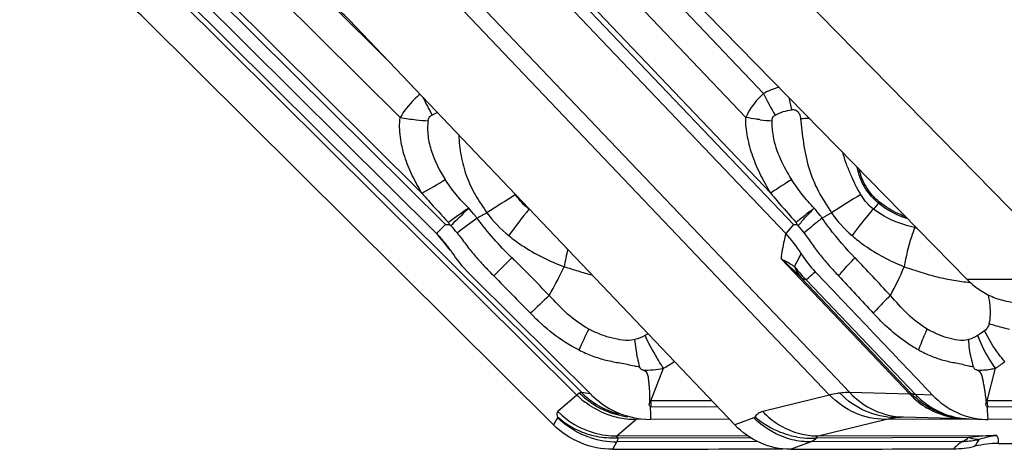
# Model space of a CAD drawing. Units: millimetres. Extents: x 0 to 841, y 0 to 594.
# Drawn here: x 287 to 296, y 78 to 82 of the extents above; entities that cross this region are included whole.
import ezdxf

# ---------------------------------------------------------------- set-up
doc = ezdxf.new("R2010")
doc.units = ezdxf.units.MM
doc.header["$LTSCALE"] = 46.255
doc.layers.add('607065213-000_CL', color=7, linetype='CONTINUOUS')
doc.layers.add('607080412-000_CL', color=7, linetype='CONTINUOUS')

msp = doc.modelspace()

# ---------------------------------------------------------------- linework, layer by layer
at = {"layer": '607065213-000_CL', "color": 9, "linetype": 'CONTINUOUS'}
for p, q in [((294.0167, 81.063), (291.2419, 83.978)), ((287.5482, 83.8139), (290.5468, 80.8334)), ((291.0105, 83.8139), (293.8476, 80.8334)), ((290.7542, 80.1092), (287.1256, 83.716)), ((294.0854, 80.1092), (290.6521, 83.716)), ((287.0874, 83.6767), (290.9781, 79.8095)), ((290.6205, 83.6767), (294.3017, 79.8095)), ((292.2334, 78.1817), (286.9132, 83.4698)), ((286.9596, 83.4924), (292.2798, 78.2043)), ((294.6477, 78.1817), (289.614, 83.4698)), ((289.8058, 83.4924), (294.8396, 78.2043)), ((290.4204, 81.3864), (289.8969, 81.9068)), ((295.1156, 80.013), (295.0652, 79.9581)), ((290.9781, 79.8095), (290.8942, 79.7239)), ((294.3017, 79.8095), (294.2286, 79.7239)), ((295.4148, 78.189), (294.184, 79.4821)), ((294.3805, 79.2971), (295.4272, 78.1975)), ((294.4232, 79.2836), (295.4677, 78.1864)), ((292.9081, 78.7639), (292.884, 78.7507)), ((296.0816, 78.7639), (296.0606, 78.7507)), ((292.9415, 78.1256), (293.0608, 78.4374)), ((296.1526, 78.1256), (296.2309, 78.4374)), ((292.2334, 78.1817), (292.0514, 78.0234)), ((292.3584, 78.1936), (292.2798, 78.2043)), ((294.6477, 78.1817), (294.0088, 78.0234)), ((295.4148, 78.189), (294.8396, 78.2043)), ((295.6309, 78.1813), (295.4677, 78.1864)), ((300.635, 78.1382), (296.1526, 78.1256)), ((292.9386, 78.0348), (292.9383, 78.0534)), ((293.5229, 78.1272), (292.9415, 78.1256)), ((292.943, 78.0701), (293.5756, 78.0718)), ((296.1557, 78.0348), (296.1545, 78.0534)), ((296.1582, 78.0701), (300.6813, 78.0828)), ((292.0504, 77.9634), (292.012, 77.8962)), ((292.6156, 77.7911), (292.7976, 77.9494)), ((292.8454, 77.9496), (292.7976, 77.9494)), ((292.9387, 78.0272), (292.9386, 78.0348)), ((292.9398, 77.9657), (292.9387, 78.0272)), ((292.9401, 77.9491), (292.9398, 77.9657)), ((293.9239, 77.9634), (293.7427, 77.8962)), ((294.5385, 77.7911), (295.1775, 77.9494)), ((296.0572, 77.9519), (295.1775, 77.9494)), ((296.1587, 77.9889), (296.1557, 78.0348)), ((296.1591, 77.9812), (296.1587, 77.9889)), ((296.1601, 77.9657), (296.1591, 77.9812)), ((296.1612, 77.9491), (296.1601, 77.9657)), ((292.6156, 77.7911), (293.8615, 77.7943)), ((293.8921, 77.7742), (292.6284, 77.7708)), ((295.9736, 77.7749), (294.5219, 77.7708)), ((294.5385, 77.7911), (296.2457, 77.7959)), ((292.5766, 77.6635), (292.617, 77.7342)), ((293.9577, 77.7377), (292.617, 77.7342)), ((294.2728, 77.6635), (294.4638, 77.7342)), ((295.9124, 77.7383), (294.4638, 77.7342))]:
    msp.add_line(p, q, dxfattribs=at)
at = {"layer": '607065213-000_CL', "color": 7, "linetype": 'CONTINUOUS'}
for p, q in [((290.8942, 79.7239), (287, 83.5947)), ((294.2286, 79.7239), (290.544, 83.5947)), ((288.1177, 81.7671), (292.012, 77.8962)), ((290.0581, 81.7671), (293.7427, 77.8962)), ((291.0086, 79.8311), (291.0141, 79.8108)), ((294.3279, 79.8311), (294.334, 79.8108)), ((291.0141, 79.8108), (291.0297, 79.8011)), ((294.334, 79.8108), (294.3481, 79.8011)), ((291.2412, 79.3085), (291.1894, 79.36)), ((292.3753, 78.1813), (291.2412, 79.3085)), ((292.9383, 78.0534), (292.938, 78.0701)), ((296.1545, 78.0534), (296.1535, 78.0701)), ((293.6905, 77.951), (292.9401, 77.9491)), ((295.3488, 77.9723), (295.939, 77.9565)), ((295.8851, 77.9626), (295.8857, 77.9625)), ((296.1376, 77.9494), (296.1612, 77.9491)), ((300.7822, 77.9621), (296.1612, 77.9491)), ((296.2616, 77.7192), (301.0345, 77.7326))]:
    msp.add_line(p, q, dxfattribs=at)
msp.add_lwpolyline([(295.8857, 77.9625), (295.8921, 77.9616), (295.9042, 77.96), (295.9158, 77.9587), (295.927, 77.9576), (295.9382, 77.9566), (295.9499, 77.9558), (295.9617, 77.9551), (295.9721, 77.9546), (295.9809, 77.9543), (296.1376, 77.9494)], dxfattribs=at)
for centre, radius, start, end in [((287.3128, 80.958), 1.1413, 45.14498, 57.4542), ((290.0827, 78.9074), 1.1512, 38.68821, 45.17483), ((293.3878, 78.9248), 1.16, 31.66606, 43.54268), ((290.0924, 78.9151), 1.1387, 32.90206, 38.68902), ((291.9225, 80.0992), 1.0409, 212.90243, 218.36316), ((291.9291, 80.1044), 1.0494, 218.36051, 223.46212), ((295.2769, 80.0898), 1.0595, 211.65646, 223.53235), ((291.9318, 80.1069), 1.053, 223.46116, 225.17215), ((292.9413, 78.7517), 0.8036, 225.21964, 242.32975), ((292.938, 78.7468), 0.7977, 242.37595, 270.14831), ((295.8268, 78.5683), 0.9005, 270.14008, 283.39839), ((296.2642, 76.7313), 0.9878, 90.15195, 103.38725)]:
    msp.add_arc(centre, radius, start, end, dxfattribs=at)
at = {"layer": '607065213-000_CL', "color": 9, "linetype": 'CONTINUOUS'}
for centre, radius, start, end in [((294.3368, 80.4528), 0.689, 104.52326, 117.676), ((295.8283, 81.9103), 2, 205.0675, 211.79918), ((296.6755, 83.947), 6.5938, 206.30527, 207.94994), ((295.9616, 81.3626), 1.7369, 191.25087, 195.21072), ((291.0858, 80.3779), 0.5331, 109.99231, 116.15124), ((290.9516, 83.0681), 2.2711, 259.7318, 263.59366), ((290.959, 83.1301), 2.3335, 263.58308, 266.42102), ((294.2217, 82.7975), 2.0002, 263.22875, 266.42909), ((294.3118, 82.8632), 2.04, 271.65663, 273.87641), ((286.2066, 88.1276), 9.2182, 299.55979, 301.17032), ((300.565, 65.8981), 16.7658, 122.12513, 123.23643), ((296.7002, 76.9901), 3.5678, 119.45048, 124.75806), ((294.6057, 80.4816), 0.6925, 317.4235, 318.59673), ((294.595, 74.9734), 6.0382, 124.20251, 126.43876), ((284.6772, 86.5137), 9.242, 313.42078, 314.90016), ((303.4357, 70.9203), 14.7521, 142.21885, 143.45704), ((292.2593, 80.6089), 0.8104, 233.42398, 234.35317), ((299.1276, 69.089), 13.3343, 126.0433, 127.06333), ((293.3366, 76.1614), 4.2406, 117.54311, 118.98472), ((292.3463, 80.6426), 1.2093, 216.61847, 230.90577), ((297.471, 74.8595), 5.787, 118.99252, 120.00833), ((289.9562, 78.8193), 1.4547, 38.73254, 42.44716), ((293.262, 78.8781), 1.4253, 36.67695, 40.35652), ((297.5761, 89.014), 9.4725, 257.09245, 257.2139), ((310.1353, 95.1066), 24.6343, 218.64136, 218.9771), ((305.9168, 91.6984), 19.2111, 218.98895, 219.19146), ((299.982, 77.8429), 8.0243, 167.54797, 168.75554), ((305.8659, 65.0855), 20.2656, 134.68878, 135.38264), ((291.9174, 76.8772), 3.453, 44.49439, 48.97228), ((295.1309, 80.0208), 1.0219, 216.77593, 218.18886), ((295.1317, 80.0216), 1.023, 218.19322, 226.16784), ((319.6251, 49.5583), 40.4896, 133.07852, 133.42996), ((296.9007, 76.5334), 5.0912, 153.41058, 155.90483), ((295.2006, 79.8607), 2.5687, 205.6009, 206.11153), ((292.0848, 80.2648), 1.7119, 298.74431, 298.96311), ((297.1973, 79.1845), 1.2167, 200.88766, 201.92973), ((295.1977, 78.9665), 2.4231, 190.26839, 192.2544), ((297.2623, 78.7901), 1.2887, 191.43899, 195.20303), ((293.3057, 81.1102), 2.7003, 258.84585, 259.85033), ((292.4197, 79.5801), 1.3103, 299.29385, 304.56894), ((296.4507, 80.6537), 2.2435, 257.79271, 258.89895), ((295.6657, 79.3185), 1.0468, 302.67964, 308.66862), ((292.7967, 78.7527), 0.8021, 225.39179, 232.9366), ((292.8121, 78.7569), 0.7847, 225.18508, 229.02633), ((292.8345, 78.7619), 0.7865, 225.146, 230.81276), ((292.8299, 78.7775), 0.812, 229.03465, 236.47793), ((292.8498, 78.7804), 0.8105, 230.80037, 236.33757), ((295.9634, 78.7041), 0.7525, 223.19839, 239.28284), ((296.0032, 78.7549), 0.8015, 224.05789, 242.26808), ((292.8286, 78.7749), 0.8091, 236.45214, 243.87712), ((292.8478, 78.7769), 0.8064, 236.31985, 243.67918), ((292.8158, 78.7492), 0.7804, 243.89267, 249.92211), ((292.836, 78.7538), 0.7806, 243.70236, 251.33995), ((292.9222, 78.4221), 0.2971, 271.96103, 273.7386), ((292.942, 78.4664), 0.3963, 269.42724, 270.15119), ((289.9097, 78.018), 3.0337, 0.98475, 2.0343), ((296.1346, 78.3804), 0.2554, 272.11002, 274.03008), ((295.4144, 78.0233), 0.7452, 3.59715, 7.89079), ((296.1572, 78.416), 0.3459, 269.38698, 270.16176), ((292.6178, 78.5964), 0.8057, 225.33381, 254.25672), ((292.798, 78.7526), 0.8031, 247.79137, 258.87332), ((292.8176, 78.7547), 0.7862, 249.93355, 250.7164), ((292.819, 78.7586), 0.7903, 250.71632, 251.42939), ((292.8222, 78.7685), 0.8007, 251.4357, 255.24939), ((292.8417, 78.7714), 0.7991, 251.35262, 255.10173), ((292.825, 78.779), 0.8116, 255.24751, 262.58979), ((292.7998, 78.7587), 0.8093, 258.82924, 265.13216), ((292.7974, 78.7304), 0.781, 265.12889, 270.01195), ((296.0072, 78.6942), 0.7403, 242.81623, 260.89761), ((295.9432, 78.6631), 0.7063, 263.2359, 268.44464), ((296.0067, 78.6841), 0.7303, 260.80813, 266.91593), ((296.0053, 78.6632), 0.7093, 266.93775, 268.13581), ((292.6142, 78.5431), 0.8089, 251.75148, 270.19864), ((292.6158, 78.5916), 0.8006, 254.30458, 269.98848), ((294.4758, 78.5905), 0.8209, 255.62338, 273.2158), ((296.3823, 74.2576), 3.5409, 92.21176, 96.6278), ((295.8823, 78.7164), 0.9785, 271.76351, 279.98099), ((295.8831, 78.7107), 0.9728, 279.99168, 281.45228)]:
    msp.add_arc(centre, radius, start, end, dxfattribs=at)
at = {"layer": '607065213-000_CL', "color": 7, "linetype": 'CONTINUOUS'}
for points, knots in [([(290.0581, 81.7671), (290.0444, 81.7814), (289.9885, 81.8371), (289.9268, 81.887), (289.8778, 81.9201)], [0, 0, 0, 0, 0.251666, 1, 1, 1, 1]), ([(295.1251, 80.0235), (295.0767, 80.062), (294.9923, 80.1578), (294.9443, 80.2758), (294.9302, 80.3372)], [0, 0, 0, 0, 0.495182, 1, 1, 1, 1]), ([(295.3727, 79.8852), (295.3505, 79.8931), (295.2626, 79.9288), (295.1809, 79.9792), (295.1251, 80.0235)], [0, 0, 0, 0, 0.248424, 1, 1, 1, 1]), ([(290.9781, 79.8095), (290.984, 79.8106), (290.996, 79.8114), (291.0083, 79.8093), (291.0141, 79.8108)], [0, 0, 0, 0, 0.50084, 1, 1, 1, 1]), ([(294.3017, 79.8095), (294.307, 79.8106), (294.3178, 79.8114), (294.3288, 79.8093), (294.334, 79.8108)], [0, 0, 0, 0, 0.502952, 1, 1, 1, 1]), ([(295.6309, 78.1813), (295.4437, 78.3776), (295.07, 78.7708), (294.6957, 79.1634), (294.5088, 79.36)], [0, 0, 0, 0, 0.500003, 1, 1, 1, 1]), ([(292.2531, 78.6119), (292.2949, 78.5918), (292.3795, 78.5541), (292.5119, 78.5118), (292.6253, 78.492), (292.7157, 78.4753), (292.7607, 78.4655), (292.7834, 78.461)], [0, 0, 0, 0, 0.251453, 0.501619, 0.750454, 0.874946, 1, 1, 1, 1]), ([(295.4966, 78.6119), (295.5347, 78.5919), (295.6114, 78.5544), (295.7312, 78.512), (295.8338, 78.492), (295.9153, 78.4752), (295.9559, 78.4655), (295.9764, 78.461)], [0, 0, 0, 0, 0.255418, 0.506091, 0.75216, 0.875318, 1, 1, 1, 1]), ([(292.9323, 78.1252), (292.9315, 78.1515), (292.9308, 78.1911), (292.9283, 78.2439), (292.9241, 78.2835), (292.9205, 78.3232), (292.9165, 78.3563), (292.9109, 78.383), (292.8982, 78.4002), (292.8807, 78.412), (292.8681, 78.4183), (292.8617, 78.4212)], [0, 0, 0, 0, 0.245939, 0.369264, 0.493044, 0.617101, 0.741444, 0.804887, 0.868686, 0.934597, 1, 1, 1, 1]), ([(296.144, 78.1252), (296.1422, 78.1384), (296.1385, 78.1647), (296.1338, 78.2043), (296.1279, 78.244), (296.1201, 78.2835), (296.1128, 78.3233), (296.1059, 78.3564), (296.0981, 78.383), (296.0809, 78.4053), (296.0623, 78.4152), (296.05, 78.4212)], [0, 0, 0, 0, 0.123121, 0.246297, 0.370033, 0.494587, 0.619432, 0.744824, 0.809178, 0.873518, 1, 1, 1, 1]), ([(295.6309, 78.1813), (295.697, 78.112), (295.8542, 77.9974), (296.0441, 77.9523), (296.1376, 77.9494)], [0, 0, 0, 0, 0.505934, 1, 1, 1, 1]), ([(292.938, 78.0701), (292.933, 78.0715), (292.9238, 78.0795), (292.9252, 78.096), (292.9306, 78.11), (292.9324, 78.1202), (292.9323, 78.1252)], [0, 0, 0, 0, 0.253437, 0.504319, 0.754469, 1, 1, 1, 1]), ([(296.1535, 78.0701), (296.1486, 78.0716), (296.1398, 78.0797), (296.14, 78.0958), (296.144, 78.1101), (296.1446, 78.1203), (296.144, 78.1252)], [0, 0, 0, 0, 0.253073, 0.507451, 0.754319, 1, 1, 1, 1]), ([(292.5766, 77.6635), (292.4729, 77.6631), (292.2632, 77.7043), (292.0857, 77.823), (292.012, 77.8962)], [0, 0, 0, 0, 0.499523, 1, 1, 1, 1]), ([(294.2728, 77.6635), (294.1755, 77.6631), (293.9762, 77.7056), (293.8114, 77.824), (293.7427, 77.8962)], [0, 0, 0, 0, 0.493873, 1, 1, 1, 1])]:
    msp.add_open_spline(points, degree=3, knots=knots, dxfattribs=at)
at = {"layer": '607065213-000_CL', "color": 9, "linetype": 'CONTINUOUS'}
for points, knots in [([(290.736, 81.0548), (290.7169, 81.0387), (290.645, 80.9731), (290.5835, 80.8958), (290.5468, 80.8334)], [0, 0, 0, 0, 0.256767, 1, 1, 1, 1]), ([(294.0167, 81.063), (293.9982, 81.0465), (293.93, 80.9797), (293.8755, 80.8984), (293.8476, 80.8334)], [0, 0, 0, 0, 0.259508, 1, 1, 1, 1]), ([(294.2855, 80.9069), (294.2962, 80.9084), (294.3194, 80.9078), (294.3478, 80.887), (294.364, 80.8568), (294.3689, 80.835), (294.3708, 80.8241)], [0, 0, 0, 0, 0.243844, 0.497879, 0.751745, 1, 1, 1, 1]), ([(290.7542, 80.1092), (290.7214, 80.165), (290.6588, 80.278), (290.5971, 80.4274), (290.5641, 80.5513), (290.5482, 80.6454), (290.5394, 80.7395), (290.5416, 80.8027), (290.5468, 80.8334)], [0, 0, 0, 0, 0.253328, 0.505307, 0.630186, 0.754422, 0.878294, 1, 1, 1, 1]), ([(290.8134, 80.8011), (290.8068, 80.7529), (290.8069, 80.6533), (290.8537, 80.4593), (290.9237, 80.3244), (290.9778, 80.2401)], [0, 0, 0, 0, 0.24547, 0.495189, 1, 1, 1, 1]), ([(290.8134, 80.8011), (290.8143, 80.8125), (290.8212, 80.8359), (290.8402, 80.8515), (290.8508, 80.8564)], [0, 0, 0, 0, 0.493908, 1, 1, 1, 1]), ([(294.0854, 80.1092), (294.0524, 80.1651), (293.9889, 80.2786), (293.9237, 80.4276), (293.8852, 80.5513), (293.8639, 80.6453), (293.8487, 80.7392), (293.8455, 80.8024), (293.8476, 80.8334)], [0, 0, 0, 0, 0.252429, 0.505032, 0.630531, 0.755275, 0.879287, 1, 1, 1, 1]), ([(293.9859, 80.8112), (293.9738, 80.8126), (293.9275, 80.8186), (293.8815, 80.8264), (293.8476, 80.8334)], [0, 0, 0, 0, 0.259622, 1, 1, 1, 1]), ([(294.0971, 80.8011), (294.0951, 80.7523), (294.105, 80.6274), (294.17, 80.4364), (294.2433, 80.3039), (294.2841, 80.2401)], [0, 0, 0, 0, 0.244455, 0.621204, 1, 1, 1, 1]), ([(294.0971, 80.8011), (294.097, 80.8123), (294.1012, 80.8353), (294.1187, 80.8515), (294.1286, 80.8564)], [0, 0, 0, 0, 0.502778, 1, 1, 1, 1]), ([(294.3708, 80.8241), (294.38, 80.7456), (294.3926, 80.5861), (294.4429, 80.3497), (294.5334, 80.1233), (294.6238, 79.9893), (294.6661, 79.9213)], [0, 0, 0, 0, 0.246318, 0.497943, 0.750333, 1, 1, 1, 1]), ([(291.1057, 80.6656), (291.1092, 80.5994), (291.1234, 80.4664), (291.1659, 80.304), (291.2167, 80.1795), (291.2805, 80.0605), (291.3384, 79.9775), (291.3757, 79.9213)], [0, 0, 0, 0, 0.24737, 0.497361, 0.622917, 0.748425, 1, 1, 1, 1]), ([(294.946, 80.0969), (294.9072, 80.1585), (294.8611, 80.2585), (294.8053, 80.3934), (294.7826, 80.4632), (294.7724, 80.4983)], [0, 0, 0, 0, 0.498564, 0.749729, 1, 1, 1, 1]), ([(295.1156, 80.013), (295.0633, 80.0547), (294.9727, 80.1595), (294.9243, 80.289), (294.9115, 80.3561)], [0, 0, 0, 0, 0.495057, 1, 1, 1, 1]), ([(291.2008, 79.9673), (291.159, 80.0087), (291.0777, 80.0942), (291.0097, 80.1907), (290.9778, 80.2401)], [0, 0, 0, 0, 0.500274, 1, 1, 1, 1]), ([(294.2841, 80.2401), (294.2663, 80.2288), (294.1995, 80.186), (294.1334, 80.1422), (294.0854, 80.1092)], [0, 0, 0, 0, 0.265648, 1, 1, 1, 1]), ([(294.5005, 79.9673), (294.4605, 80.009), (294.382, 80.0951), (294.3157, 80.191), (294.2841, 80.2401)], [0, 0, 0, 0, 0.497114, 1, 1, 1, 1]), ([(290.7542, 80.1092), (290.7747, 80.0856), (290.8575, 79.9911), (290.9427, 79.8987), (291.0086, 79.8311)], [0, 0, 0, 0, 0.24841, 1, 1, 1, 1]), ([(294.0854, 80.1092), (294.1049, 80.0856), (294.184, 79.9914), (294.2652, 79.8989), (294.3279, 79.8311)], [0, 0, 0, 0, 0.249106, 1, 1, 1, 1]), ([(295.0652, 79.9581), (295.0292, 79.9863), (294.9865, 80.0318), (294.9536, 80.0835), (294.946, 80.0969)], [0, 0, 0, 0, 0.747723, 1, 1, 1, 1]), ([(291.2817, 79.8708), (291.2749, 79.8791), (291.2481, 79.9113), (291.221, 79.9434), (291.2008, 79.9673)], [0, 0, 0, 0, 0.254773, 1, 1, 1, 1]), ([(294.3279, 79.8311), (294.3408, 79.8425), (294.3965, 79.8903), (294.4549, 79.9348), (294.5005, 79.9673)], [0, 0, 0, 0, 0.236175, 1, 1, 1, 1]), ([(294.3481, 79.8011), (294.3598, 79.8145), (294.4094, 79.8709), (294.4608, 79.9259), (294.5005, 79.9673)], [0, 0, 0, 0, 0.236593, 1, 1, 1, 1]), ([(294.5768, 79.8708), (294.5704, 79.8791), (294.5452, 79.9114), (294.5196, 79.9434), (294.5005, 79.9673)], [0, 0, 0, 0, 0.254323, 1, 1, 1, 1]), ([(295.0652, 79.9581), (295.0472, 79.9383), (294.9756, 79.8568), (294.9089, 79.771), (294.8621, 79.7041)], [0, 0, 0, 0, 0.246602, 1, 1, 1, 1]), ([(295.4602, 79.7808), (295.4251, 79.7888), (295.2853, 79.8263), (295.1508, 79.8908), (295.0652, 79.9581)], [0, 0, 0, 0, 0.248298, 1, 1, 1, 1]), ([(295.3942, 79.8634), (295.3692, 79.8714), (295.27, 79.9082), (295.1778, 79.9635), (295.1156, 80.013)], [0, 0, 0, 0, 0.248279, 1, 1, 1, 1]), ([(294.5768, 79.8708), (294.5613, 79.8591), (294.5026, 79.8138), (294.4457, 79.7662), (294.4051, 79.7295)], [0, 0, 0, 0, 0.261653, 1, 1, 1, 1]), ([(294.8895, 79.493), (294.8041, 79.581), (294.6953, 79.704), (294.5997, 79.8369), (294.5768, 79.8708)], [0, 0, 0, 0, 0.749434, 1, 1, 1, 1]), ([(295.4602, 79.7808), (295.4489, 79.7518), (295.4058, 79.6302), (295.3756, 79.5042), (295.3599, 79.4076)], [0, 0, 0, 0, 0.241304, 1, 1, 1, 1]), ([(291.091, 79.7295), (291.1198, 79.695), (291.1716, 79.6214), (291.255, 79.5154), (291.3463, 79.4159), (291.4091, 79.3515), (291.4406, 79.3194)], [0, 0, 0, 0, 0.249758, 0.499655, 0.749844, 1, 1, 1, 1]), ([(291.5838, 79.7041), (291.6242, 79.6712), (291.7873, 79.551), (291.9709, 79.4598), (292.1118, 79.4076)], [0, 0, 0, 0, 0.257416, 1, 1, 1, 1]), ([(294.2287, 79.7239), (294.2229, 79.7012), (294.204, 79.6214), (294.1896, 79.5404), (294.184, 79.4821)], [0, 0, 0, 0, 0.28566, 1, 1, 1, 1]), ([(294.4051, 79.7295), (294.4319, 79.6949), (294.4798, 79.6214), (294.5578, 79.5154), (294.6442, 79.416), (294.7037, 79.3515), (294.7335, 79.3194)], [0, 0, 0, 0, 0.249567, 0.499596, 0.750004, 1, 1, 1, 1]), ([(294.8621, 79.7041), (294.9001, 79.6713), (295.053, 79.552), (295.2266, 79.4603), (295.3599, 79.4076)], [0, 0, 0, 0, 0.259423, 1, 1, 1, 1]), ([(294.184, 79.4821), (294.1955, 79.477), (294.24, 79.4558), (294.2825, 79.4304), (294.3123, 79.409)], [0, 0, 0, 0, 0.255521, 1, 1, 1, 1]), ([(294.3753, 79.5334), (294.3693, 79.522), (294.3476, 79.4809), (294.3267, 79.4395), (294.3121, 79.4093)], [0, 0, 0, 0, 0.27784, 1, 1, 1, 1]), ([(294.7335, 79.3194), (294.7451, 79.3337), (294.795, 79.3934), (294.8479, 79.4506), (294.8895, 79.493)], [0, 0, 0, 0, 0.236957, 1, 1, 1, 1]), ([(291.9707, 79.1327), (291.9833, 79.1549), (292.0327, 79.2452), (292.0783, 79.3377), (292.1118, 79.4076)], [0, 0, 0, 0, 0.247568, 1, 1, 1, 1]), ([(292.1118, 79.4076), (292.1566, 79.395), (292.2447, 79.3655), (292.3341, 79.3402), (292.379, 79.3289)], [0, 0, 0, 0, 0.50157, 1, 1, 1, 1]), ([(294.3123, 79.409), (294.3165, 79.3986), (294.3345, 79.3587), (294.359, 79.3217), (294.3805, 79.2971)], [0, 0, 0, 0, 0.25575, 1, 1, 1, 1]), ([(295.3599, 79.4076), (295.4138, 79.3915), (295.5177, 79.3529), (295.6504, 79.316), (295.7556, 79.2925), (295.8334, 79.2771), (295.9106, 79.265), (295.9622, 79.2609), (295.9878, 79.2591)], [0, 0, 0, 0, 0.260385, 0.513562, 0.637743, 0.760238, 0.880962, 1, 1, 1, 1]), ([(294.4232, 79.2836), (294.419, 79.2838), (294.4041, 79.2855), (294.3892, 79.2907), (294.3805, 79.2971)], [0, 0, 0, 0, 0.280631, 1, 1, 1, 1]), ([(292.3479, 78.8122), (292.2758, 78.8523), (292.1394, 78.9494), (292.0273, 79.0719), (291.9707, 79.1327)], [0, 0, 0, 0, 0.498524, 1, 1, 1, 1]), ([(295.2281, 79.1327), (295.2134, 79.1185), (295.1572, 79.0634), (295.1031, 79.0063), (295.0648, 78.9625)], [0, 0, 0, 0, 0.260543, 1, 1, 1, 1]), ([(295.5795, 78.8122), (295.5125, 78.8529), (295.3856, 78.9515), (295.2817, 79.0723), (295.2281, 79.1327)], [0, 0, 0, 0, 0.492621, 1, 1, 1, 1]), ([(292.2531, 78.6119), (292.1663, 78.655), (292.0015, 78.7609), (291.8581, 78.893), (291.7898, 78.9625)], [0, 0, 0, 0, 0.498753, 1, 1, 1, 1]), ([(295.4966, 78.6119), (295.4566, 78.6336), (295.298, 78.7313), (295.1605, 78.8598), (295.0648, 78.9625)], [0, 0, 0, 0, 0.244939, 1, 1, 1, 1]), ([(292.7875, 78.7114), (292.7513, 78.7004), (292.6728, 78.7025), (292.5612, 78.7246), (292.4517, 78.7615), (292.3821, 78.7944), (292.3479, 78.8122)], [0, 0, 0, 0, 0.247508, 0.49683, 0.747775, 1, 1, 1, 1]), ([(295.5795, 78.8122), (295.5714, 78.7955), (295.5406, 78.7301), (295.5138, 78.6628), (295.4966, 78.6119)], [0, 0, 0, 0, 0.255883, 1, 1, 1, 1]), ([(295.9756, 78.7114), (295.9437, 78.7005), (295.8728, 78.7026), (295.7726, 78.7248), (295.6735, 78.7618), (295.6106, 78.7945), (295.5795, 78.8122)], [0, 0, 0, 0, 0.242492, 0.489899, 0.742481, 1, 1, 1, 1]), ([(296.1695, 78.862), (296.1681, 78.8552), (296.1602, 78.8299), (296.1429, 78.8081), (296.1278, 78.7959)], [0, 0, 0, 0, 0.26449, 1, 1, 1, 1]), ([(296.3198, 78.5011), (296.3004, 78.524), (296.2273, 78.6159), (296.1651, 78.7168), (296.1278, 78.7959)], [0, 0, 0, 0, 0.255036, 1, 1, 1, 1]), ([(296.3657, 78.808), (296.3482, 78.8123), (296.2824, 78.8291), (296.217, 78.8473), (296.1695, 78.862)], [0, 0, 0, 0, 0.266652, 1, 1, 1, 1]), ([(293.0608, 78.4374), (293.0457, 78.4605), (292.9857, 78.5555), (292.9313, 78.6541), (292.894, 78.7302)], [0, 0, 0, 0, 0.245999, 1, 1, 1, 1]), ([(296.2309, 78.4374), (296.2145, 78.4602), (296.1522, 78.553), (296.0999, 78.6526), (296.0687, 78.7302)], [0, 0, 0, 0, 0.252153, 1, 1, 1, 1]), ([(296.0187, 78.4522), (296.02, 78.4486), (296.0272, 78.4353), (296.0402, 78.4264), (296.05, 78.4212)], [0, 0, 0, 0, 0.255646, 1, 1, 1, 1]), ([(296.05, 78.4212), (296.0953, 78.4182), (296.1566, 78.422), (296.2161, 78.4339), (296.2309, 78.4374)], [0, 0, 0, 0, 0.748163, 1, 1, 1, 1]), ([(292.259, 78.2002), (292.257, 78.1992), (292.2478, 78.1941), (292.2395, 78.1873), (292.2334, 78.1817)], [0, 0, 0, 0, 0.214517, 1, 1, 1, 1]), ([(292.2798, 78.2043), (292.2782, 78.2046), (292.2711, 78.205), (292.264, 78.2026), (292.259, 78.2002)], [0, 0, 0, 0, 0.221489, 1, 1, 1, 1]), ([(294.7459, 78.2002), (294.7378, 78.1992), (294.7048, 78.1948), (294.6721, 78.188), (294.6477, 78.1817)], [0, 0, 0, 0, 0.243749, 1, 1, 1, 1]), ([(295.1775, 77.9494), (295.0807, 77.9494), (294.882, 77.9923), (294.7172, 78.1099), (294.6477, 78.1817)], [0, 0, 0, 0, 0.492094, 1, 1, 1, 1]), ([(294.8396, 78.2043), (294.8319, 78.2046), (294.8006, 78.205), (294.7693, 78.203), (294.7459, 78.2002)], [0, 0, 0, 0, 0.245077, 1, 1, 1, 1]), ([(295.2764, 77.9676), (295.179, 77.9673), (294.9797, 78.0096), (294.8147, 78.1279), (294.7459, 78.2002)], [0, 0, 0, 0, 0.493899, 1, 1, 1, 1]), ([(294.8396, 78.2043), (294.9052, 78.1346), (295.0633, 78.0192), (295.2544, 77.9749), (295.3488, 77.9723)], [0, 0, 0, 0, 0.503621, 1, 1, 1, 1]), ([(295.4272, 78.1975), (295.428, 78.1962), (295.4297, 78.1937), (295.4274, 78.1893), (295.4216, 78.1887), (295.4175, 78.1888), (295.4148, 78.189)], [0, 0, 0, 0, 0.226078, 0.381533, 0.61791, 1, 1, 1, 1]), ([(295.4677, 78.1864), (295.4635, 78.1866), (295.4496, 78.1879), (295.4354, 78.1919), (295.4272, 78.1975)], [0, 0, 0, 0, 0.294814, 1, 1, 1, 1]), ([(295.4677, 78.1864), (295.4821, 78.1713), (295.5426, 78.113), (295.6128, 78.0646), (295.669, 78.0357)], [0, 0, 0, 0, 0.247908, 1, 1, 1, 1]), ([(295.86, 77.9617), (295.8356, 77.9645), (295.7376, 77.9813), (295.6433, 78.0191), (295.579, 78.0572)], [0, 0, 0, 0, 0.247359, 1, 1, 1, 1]), ([(295.6302, 78.0454), (295.6501, 78.035), (295.7313, 77.9969), (295.8188, 77.9727), (295.8852, 77.9628)], [0, 0, 0, 0, 0.251356, 1, 1, 1, 1]), ([(292.0514, 78.0234), (292.0489, 78.0212), (292.0435, 78.0129), (292.0432, 77.9937), (292.0472, 77.9791), (292.05, 77.9707)], [0, 0, 0, 0, 0.178438, 0.515586, 1, 1, 1, 1]), ([(292.05, 77.9707), (292.0502, 77.9699), (292.0509, 77.9676), (292.0512, 77.9648), (292.0504, 77.9634)], [0, 0, 0, 0, 0.330848, 1, 1, 1, 1]), ([(292.3777, 77.7953), (292.3468, 77.8032), (292.2283, 77.8418), (292.1187, 77.9084), (292.05, 77.9707)], [0, 0, 0, 0, 0.255724, 1, 1, 1, 1]), ([(292.3609, 77.7749), (292.3317, 77.7846), (292.2185, 77.8296), (292.1155, 77.9), (292.0504, 77.9634)], [0, 0, 0, 0, 0.253386, 1, 1, 1, 1]), ([(294.0088, 78.0234), (293.9929, 78.0194), (293.963, 78.0074), (293.9408, 77.9836), (293.933, 77.9707)], [0, 0, 0, 0, 0.519086, 1, 1, 1, 1]), ([(294.272, 77.7953), (294.2407, 77.8032), (294.1188, 77.8424), (294.0058, 77.9088), (293.933, 77.9707)], [0, 0, 0, 0, 0.252844, 1, 1, 1, 1]), ([(294.0088, 78.0234), (294.0539, 77.9767), (294.1555, 77.894), (294.275, 77.8395), (294.3369, 77.8209)], [0, 0, 0, 0, 0.500988, 1, 1, 1, 1]), ([(295.1775, 77.9494), (295.1859, 77.9515), (295.2186, 77.959), (295.2517, 77.9647), (295.2764, 77.9676)], [0, 0, 0, 0, 0.257726, 1, 1, 1, 1]), ([(295.2764, 77.9676), (295.2828, 77.9683), (295.3078, 77.9709), (295.333, 77.9722), (295.3517, 77.9722)], [0, 0, 0, 0, 0.255622, 1, 1, 1, 1]), ([(292.6284, 77.7708), (292.6076, 77.7697), (292.5234, 77.7681), (292.439, 77.7794), (292.3777, 77.7953)], [0, 0, 0, 0, 0.247443, 1, 1, 1, 1]), ([(292.6284, 77.7708), (292.6255, 77.773), (292.621, 77.7765), (292.6163, 77.7817), (292.6131, 77.7859), (292.6141, 77.7901), (292.6156, 77.7911)], [0, 0, 0, 0, 0.411246, 0.636043, 0.795351, 1, 1, 1, 1]), ([(292.617, 77.7342), (292.6184, 77.7363), (292.6242, 77.7478), (292.6268, 77.7606), (292.6284, 77.7708)], [0, 0, 0, 0, 0.19035, 1, 1, 1, 1]), ([(294.4638, 77.7342), (294.4438, 77.7341), (294.3619, 77.7373), (294.2806, 77.7546), (294.2221, 77.7749)], [0, 0, 0, 0, 0.24469, 1, 1, 1, 1]), ([(294.3369, 77.8209), (294.3535, 77.8159), (294.4194, 77.7987), (294.4878, 77.791), (294.5385, 77.7911)], [0, 0, 0, 0, 0.254955, 1, 1, 1, 1]), ([(294.4638, 77.7342), (294.469, 77.7361), (294.4902, 77.7451), (294.5092, 77.7589), (294.5219, 77.7708)], [0, 0, 0, 0, 0.240102, 1, 1, 1, 1]), ([(294.5219, 77.7708), (294.5211, 77.7731), (294.5203, 77.7776), (294.5248, 77.7872), (294.5331, 77.7898), (294.5385, 77.7911)], [0, 0, 0, 0, 0.234313, 0.44234, 1, 1, 1, 1]), ([(295.9124, 77.7383), (295.9177, 77.7402), (295.9397, 77.7494), (295.9597, 77.7631), (295.9736, 77.7749)], [0, 0, 0, 0, 0.234832, 1, 1, 1, 1]), ([(296.0763, 77.7573), (296.068, 77.7569), (296.0331, 77.7574), (295.9985, 77.7657), (295.9736, 77.7749)], [0, 0, 0, 0, 0.238399, 1, 1, 1, 1]), ([(296.2457, 77.7959), (296.2314, 77.7939), (296.1742, 77.7849), (296.1178, 77.7706), (296.0763, 77.7573)], [0, 0, 0, 0, 0.247744, 1, 1, 1, 1]), ([(296.2616, 77.7192), (296.2618, 77.7267), (296.2613, 77.753), (296.2548, 77.7795), (296.2456, 77.7959)], [0, 0, 0, 0, 0.287959, 1, 1, 1, 1]), ([(295.9124, 77.7383), (295.9052, 77.7325), (295.8771, 77.7094), (295.8494, 77.6857), (295.829, 77.6678)], [0, 0, 0, 0, 0.254756, 1, 1, 1, 1]), ([(296.0351, 77.6922), (296.0392, 77.6983), (296.0535, 77.7197), (296.0673, 77.7414), (296.0767, 77.7573)], [0, 0, 0, 0, 0.282921, 1, 1, 1, 1])]:
    msp.add_open_spline(points, degree=3, knots=knots, dxfattribs=at)
for points in [[(294.1286, 80.8564), (294.1771, 80.8822), (294.231, 80.8995), (294.2855, 80.9069)], [(291.7763, 79.9581), (291.7275, 79.9943), (291.6849, 80.0406), (291.6525, 80.092)], [(291.614, 79.493), (291.4939, 79.6101), (291.3799, 79.7349), (291.2817, 79.8708)], [(294.6661, 79.9213), (294.722, 79.8414), (294.7882, 79.7677), (294.8621, 79.704)], [(291.97, 79.132), (291.8532, 79.2541), (291.734, 79.374), (291.6147, 79.4938)], [(295.2274, 79.132), (295.1164, 79.2539), (295.0032, 79.3738), (294.8902, 79.4938)], [(294.4232, 79.2836), (294.4526, 79.3081), (294.481, 79.3338), (294.5088, 79.36)], [(295.2281, 79.1327), (295.2774, 79.2215), (295.3204, 79.314), (295.3599, 79.4076)], [(291.4406, 79.3194), (291.5565, 79.1999), (291.6734, 79.0814), (291.7898, 78.9625)], [(294.7335, 79.3194), (294.8433, 79.1998), (294.9543, 79.0814), (295.0648, 78.9625)], [(296.1606, 79.1396), (296.1683, 79.1057), (296.174, 79.0713), (296.1773, 79.0367)], [(296.1773, 79.0367), (296.1828, 78.9787), (296.1817, 78.919), (296.1695, 78.862)], [(296.1279, 78.7959), (296.1132, 78.7842), (296.0974, 78.7739), (296.0816, 78.7639)], [(292.884, 78.7508), (292.8539, 78.7335), (292.8217, 78.7178), (292.7875, 78.7114)], [(292.8134, 78.5345), (292.8028, 78.5932), (292.794, 78.6522), (292.7875, 78.7114)], [(296.0606, 78.7508), (296.0345, 78.7336), (296.0061, 78.7179), (295.9756, 78.7114)], [(295.9992, 78.5345), (295.9874, 78.5929), (295.9793, 78.6521), (295.9756, 78.7114)], [(292.8298, 78.4522), (292.8342, 78.438), (292.8485, 78.4279), (292.8617, 78.4212)], [(292.8617, 78.4212), (292.9282, 78.4173), (292.9957, 78.4236), (293.0608, 78.4374)], [(292.4944, 78.0091), (292.4301, 78.0355), (292.3687, 78.0708), (292.3133, 78.1127)], [(292.7976, 77.9494), (292.8019, 77.953), (292.8063, 77.9565), (292.8109, 77.9597)], [(293.933, 77.9707), (293.931, 77.9674), (293.9275, 77.9647), (293.9239, 77.9634)], [(294.2221, 77.7749), (294.1111, 77.8135), (294.0071, 77.8802), (293.9239, 77.9634)]]:
    msp.add_open_spline(points, degree=3, dxfattribs=at)
at = {"layer": '607065213-000_CL', "color": 7, "linetype": 'CONTINUOUS'}
for points in [[(292.5766, 77.6635), (293.117, 77.6652), (293.6575, 77.6664), (294.198, 77.6677)], [(294.2728, 77.6635), (294.7915, 77.6652), (295.3103, 77.6666), (295.829, 77.6678)]]:
    msp.add_open_spline(points, degree=3, dxfattribs=at)
at = {"layer": '607080412-000_CL', "color": 7, "linetype": 'CONTINUOUS'}
for p, q in [((295.9581, 79.2879), (291.4143, 83.9275)), ((297.0288, 79.2879), (292.4863, 83.9275))]:
    msp.add_line(p, q, dxfattribs=at)
at = {"layer": '607080412-000_CL', "color": 9, "linetype": 'CONTINUOUS'}
msp.add_line((295.9581, 79.2879), (297.0288, 79.2879), dxfattribs=at)
at = {"layer": '607080412-000_CL', "color": 7, "linetype": 'CONTINUOUS'}
msp.add_open_spline([(295.9581, 79.2879), (295.9927, 79.2526), (296.0682, 79.1887), (296.197, 79.1173), (296.3359, 79.0733), (296.4321, 79.0634), (296.4799, 79.0634)], degree=3, knots=[0, 0, 0, 0, 0.254661, 0.505809, 0.753937, 1, 1, 1, 1], dxfattribs=at)

doc.saveas('drawing.dxf')
